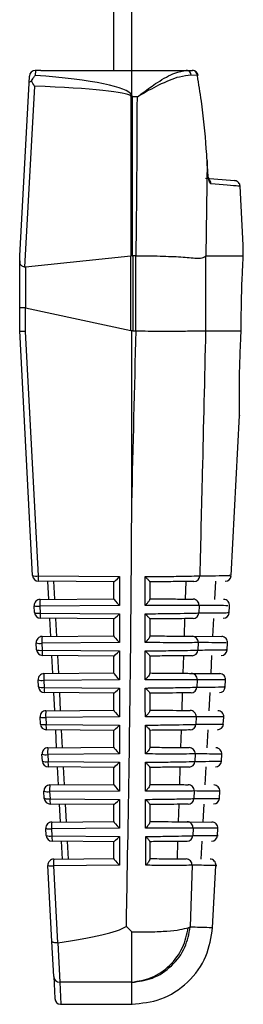
# Model space of a CAD drawing. Extents: x 5 to 134, y 1 to 97.
# Drawn here: x 98 to 98, y 37 to 38 of the extents above; entities that cross this region are included whole.
import ezdxf

# ---------------------------------------------------------------- set-up
doc = ezdxf.new("R2010")
doc.units = 0
doc.header["$MEASUREMENT"] = 0
doc.layers.get('0').update_dxf_attribs({"linetype": 'CONTINUOUS'})

msp = doc.modelspace()

# ---------------------------------------------------------------- linework, layer by layer
for p, q in [((98.2571, 38.3933), (98.2571, 39.1793)), ((98.2871, 38.3933), (98.2871, 39.1793)), ((98.1259, 38.3932), (98.1255, 38.3849)), ((98.1348, 38.3933), (98.1259, 38.3932)), ((98.1348, 38.3933), (98.2871, 38.3933)), ((98.2871, 38.3933), (98.3788, 38.3933)), ((98.2871, 38.3519), (98.2871, 38.3933)), ((98.3788, 38.3933), (98.3884, 38.3933)), ((98.3968, 38.3847), (98.3863, 38.385)), ((98.0996, 38.0833), (98.1152, 38.3716)), ((98.1152, 38.3716), (98.1159, 38.3838)), ((98.1243, 38.3668), (98.1079, 38.0647)), ((98.2863, 38.0832), (98.2863, 38.3488)), ((98.2879, 38.3488), (98.2879, 38.0833)), ((98.2963, 38.3488), (98.2879, 38.3488)), ((98.413, 38.2425), (98.4111, 38.0833)), ((98.4139, 38.2244), (98.413, 38.2425)), ((98.4142, 38.2244), (98.4132, 38.2425)), ((98.4142, 38.2244), (98.4142, 38.2244)), ((98.4104, 38.2133), (98.4591, 38.2091)), ((98.4683, 38.1997), (98.4683, 38.1996)), ((98.4736, 38.1011), (98.4683, 38.1996)), ((98.4736, 38.1011), (98.4736, 38.1011)), ((98.0996, 38.075), (98.0996, 38.0833)), ((98.0996, 37.9975), (98.0996, 38.075)), ((98.2855, 38.0831), (98.1093, 38.0645)), ((98.2855, 37.9586), (98.2855, 38.0831)), ((98.2879, 38.0833), (98.2863, 38.0832)), ((98.2938, 38.0833), (98.2886, 38.0833)), ((98.2886, 38.0833), (98.2886, 37.9583)), ((98.2938, 37.9583), (98.2938, 38.0833)), ((98.4111, 38.0833), (98.4104, 38.0828)), ((98.4104, 38.0828), (98.4104, 37.9583)), ((98.4111, 38.0833), (98.4735, 38.0833)), ((98.1093, 38.0645), (98.1093, 37.9968)), ((98.0996, 37.9583), (98.0996, 37.9975)), ((98.109, 37.9969), (98.109, 37.9573)), ((98.1093, 37.9968), (98.2855, 37.9586)), ((98.0996, 37.9583), (98.0996, 37.9583)), ((98.1212, 37.5495), (98.0996, 37.9583)), ((98.109, 37.9573), (98.1306, 37.5488)), ((98.2871, 37.6697), (98.2871, 37.9582)), ((98.2886, 37.9583), (98.2938, 37.9583)), ((98.4104, 37.9583), (98.4105, 37.9583)), ((98.4105, 37.9583), (98.47, 37.9583)), ((98.4531, 37.5493), (98.4672, 37.8168)), ((98.1306, 37.5488), (98.2665, 37.5476)), ((98.2665, 37.5476), (98.2665, 37.4995)), ((98.2571, 37.5389), (98.1311, 37.54)), ((98.1483, 37.5097), (98.1467, 37.5399)), ((98.1561, 37.5398), (98.1577, 37.5098)), ((98.2571, 37.5105), (98.2571, 37.5389)), ((98.3171, 37.539), (98.3171, 37.5099)), ((98.3773, 37.5394), (98.3764, 37.5102)), ((98.4261, 37.5097), (98.4277, 37.5399)), ((98.1244, 37.4875), (98.1238, 37.4991)), ((98.2665, 37.4995), (98.1333, 37.4984)), ((98.1333, 37.4984), (98.1339, 37.4868)), ((98.1337, 37.5096), (98.2571, 37.5107)), ((98.3995, 37.4995), (98.3991, 37.487)), ((98.4499, 37.4873), (98.4505, 37.499)), ((98.1339, 37.4868), (98.2665, 37.4856)), ((98.2665, 37.4856), (98.2665, 37.4375)), ((98.2571, 37.4769), (98.1343, 37.478)), ((98.1516, 37.4477), (98.15, 37.4779)), ((98.1594, 37.4778), (98.161, 37.4478)), ((98.2571, 37.4485), (98.2571, 37.4769)), ((98.3171, 37.477), (98.3171, 37.4479)), ((98.3754, 37.4774), (98.3745, 37.4482)), ((98.4228, 37.4477), (98.4244, 37.4779)), ((98.137, 37.4476), (98.2571, 37.4487)), ((98.3882, 37.448), (98.4374, 37.4476)), ((98.1277, 37.4254), (98.1271, 37.4371)), ((98.2665, 37.4375), (98.1366, 37.4364)), ((98.1366, 37.4364), (98.1372, 37.4247)), ((98.3979, 37.4375), (98.3975, 37.425)), ((98.4466, 37.4253), (98.4472, 37.437)), ((98.1372, 37.4247), (98.2665, 37.4236)), ((98.2571, 37.4149), (98.1376, 37.416)), ((98.1548, 37.3858), (98.1532, 37.4158)), ((98.1627, 37.4157), (98.1643, 37.3859)), ((98.2571, 37.3865), (98.2571, 37.4149)), ((98.2665, 37.4236), (98.2665, 37.3755)), ((98.3171, 37.4151), (98.3171, 37.3858)), ((98.3734, 37.4154), (98.3725, 37.3862)), ((98.4196, 37.3856), (98.4212, 37.416)), ((98.1403, 37.3857), (98.2571, 37.3867)), ((98.3866, 37.3861), (98.4341, 37.3856)), ((98.131, 37.3634), (98.1304, 37.3751)), ((98.2665, 37.3755), (98.1398, 37.3744)), ((98.1398, 37.3744), (98.1404, 37.3627)), ((98.3962, 37.3755), (98.3959, 37.363)), ((98.4434, 37.3633), (98.444, 37.375)), ((98.1404, 37.3627), (98.2665, 37.3616)), ((98.2571, 37.3529), (98.1409, 37.3539)), ((98.1581, 37.3238), (98.1565, 37.3538)), ((98.166, 37.3537), (98.1675, 37.3239)), ((98.2571, 37.3245), (98.2571, 37.3529)), ((98.2665, 37.3616), (98.2665, 37.3135)), ((98.3171, 37.3531), (98.3171, 37.3237)), ((98.3715, 37.3534), (98.3706, 37.3242)), ((98.4163, 37.3236), (98.4179, 37.354)), ((98.1435, 37.3237), (98.2571, 37.3247)), ((98.1343, 37.3014), (98.1336, 37.3132)), ((98.2665, 37.3135), (98.1431, 37.3125)), ((98.1431, 37.3125), (98.1437, 37.3007)), ((98.1437, 37.3007), (98.2665, 37.2996)), ((98.2665, 37.2996), (98.2665, 37.2515)), ((98.3946, 37.3136), (98.3943, 37.301)), ((98.4401, 37.3013), (98.4408, 37.3131)), ((98.2571, 37.2909), (98.1442, 37.2919)), ((98.1614, 37.2618), (98.1598, 37.2918)), ((98.1692, 37.2917), (98.1708, 37.2619)), ((98.2571, 37.2625), (98.2571, 37.2909)), ((98.3171, 37.2911), (98.3171, 37.2617)), ((98.3696, 37.2914), (98.3686, 37.2622)), ((98.4131, 37.2617), (98.4146, 37.292)), ((98.1375, 37.2394), (98.1369, 37.2512)), ((98.2665, 37.2515), (98.1464, 37.2505)), ((98.1464, 37.2505), (98.147, 37.2387)), ((98.1468, 37.2617), (98.2571, 37.2627)), ((98.3929, 37.2516), (98.3926, 37.239)), ((98.4369, 37.2393), (98.4375, 37.2511)), ((98.147, 37.2387), (98.2665, 37.2376)), ((98.2665, 37.2376), (98.2665, 37.1895)), ((98.2571, 37.2289), (98.1474, 37.2299)), ((98.1646, 37.1999), (98.1631, 37.2297)), ((98.1725, 37.2297), (98.1741, 37.1999)), ((98.2571, 37.2005), (98.2571, 37.2289)), ((98.3171, 37.2291), (98.3171, 37.1996)), ((98.3676, 37.2294), (98.3667, 37.2002)), ((98.4098, 37.1997), (98.4114, 37.2299)), ((98.1501, 37.1997), (98.2571, 37.2007)), ((98.1408, 37.1773), (98.1402, 37.1892)), ((98.2665, 37.1895), (98.1496, 37.1885)), ((98.1496, 37.1885), (98.1503, 37.1766)), ((98.3912, 37.1896), (98.3909, 37.177)), ((98.4336, 37.1773), (98.4343, 37.1892)), ((98.1503, 37.1766), (98.2665, 37.1756)), ((98.2571, 37.1669), (98.1507, 37.1678)), ((98.2665, 37.1756), (98.2665, 37.1275)), ((98.1679, 37.1379), (98.1663, 37.1677)), ((98.1758, 37.1676), (98.1773, 37.138)), ((98.2571, 37.1385), (98.2571, 37.1669)), ((98.3171, 37.1672), (98.3171, 37.1375)), ((98.3656, 37.1673), (98.3647, 37.1383)), ((98.4066, 37.1379), (98.4081, 37.1677)), ((98.1533, 37.1378), (98.2571, 37.1387)), ((98.3798, 37.1381), (98.4211, 37.1378)), ((98.1441, 37.1153), (98.1434, 37.1272)), ((98.2665, 37.1275), (98.1529, 37.1265)), ((98.1529, 37.1265), (98.1535, 37.1146)), ((98.3895, 37.1276), (98.3892, 37.1149)), ((98.4304, 37.1153), (98.431, 37.1272)), ((98.1535, 37.1146), (98.2665, 37.1136)), ((98.2571, 37.1049), (98.154, 37.1058)), ((98.1712, 37.0759), (98.1696, 37.1057)), ((98.1791, 37.1056), (98.1806, 37.076)), ((98.2571, 37.0765), (98.2571, 37.1049)), ((98.2665, 37.1136), (98.2665, 37.0655)), ((98.3171, 37.1052), (98.3171, 37.0754)), ((98.3637, 37.1053), (98.3627, 37.0763)), ((98.4033, 37.0759), (98.4049, 37.1057)), ((98.1566, 37.0758), (98.2571, 37.0767)), ((98.1534, 36.9383), (98.1467, 37.0653)), ((98.2665, 37.0655), (98.1562, 37.0646)), ((98.1562, 37.0646), (98.163, 36.9359)), ((98.3878, 37.0656), (98.3848, 36.9627)), ((98.4223, 36.9613), (98.4278, 37.0653)), ((98.2871, 36.9541), (98.278, 36.9632)), ((98.3815, 36.9613), (98.3848, 36.9627)), ((98.1565, 36.8797), (98.1534, 36.9383)), ((98.163, 36.9359), (98.1633, 36.9359)), ((98.1633, 36.9359), (98.1665, 36.8704)), ((98.1565, 36.8797), (98.1585, 36.8428)), ((98.2871, 36.8704), (98.1665, 36.8704)), ((98.1665, 36.8704), (98.1685, 36.8333)), ((98.2871, 36.8699), (98.2871, 36.8704)), ((98.1685, 36.8333), (98.2875, 36.8333))]:
    msp.add_line(p, q)
at = {"flags": 128}
for points in [[(98.413, 38.2425), (98.4132, 38.2425), (98.4132, 38.2425)], [(98.4139, 38.2244), (98.4142, 38.2244), (98.4142, 38.2244)]]:
    msp.add_lwpolyline(points, dxfattribs=at)
for centre, radius, start, end in [((98.1259, 38.3832), 0.01, 90.809, 176.8941), ((98.1258, 38.3832), 0.00999, 89.9506, 176.8551), ((98.1257, 38.3926), 0.000649, 78.2263, 90.7773), ((98.3777, 38.3848), 0.00857, 1.3596, 82.7702), ((98.3884, 38.3833), 0.01, 9.2546, 90), ((98.3878, 38.3843), 0.00906, 2.8157, 85.6379), ((98.399, 38.3738), 0.0111, 93.647, 101.4948), ((98.3768, 38.2575), 0.1302, 133.5438, 134.5094), ((98.2879, 38.233), 0.1158, 89.9998, 90.7808), ((98.4093, 38.2035), 0.01, 2.5491, 44.0319), ((98.1273, 37.5689), 0.0204, 252.3835, 279.2788), ((98.1311, 37.55), 0.01, 183.0226, 269.5), ((98.1715, 37.5464), 0.041, 176.6853, 189), ((98.3909, 37.5494), 0.00987, 271.1354, 357.7395), ((98.4432, 37.55), 0.01, 270.5, 353.0416), ((98.1338, 37.4996), 0.01, 90.5, 183.0226), ((98.13, 37.5185), 0.0204, 252.3835, 279.2788), ((98.1877, 37.5019), 0.0545, 171.8664, 183.6806), ((98.3896, 37.5001), 0.0099, 356.3727, 88.7893), ((98.4405, 37.4996), 0.01, 353.4435, 89.5), ((98.1306, 37.5069), 0.0204, 252.3835, 279.2788), ((98.1344, 37.488), 0.01, 183.0226, 269.5), ((98.1748, 37.4844), 0.041, 176.6853, 189), ((98.3893, 37.4874), 0.00987, 271.1155, 357.7169), ((98.4399, 37.488), 0.01, 270.5, 353.5539), ((98.1371, 37.4376), 0.01, 90.5, 183.0226), ((98.191, 37.4399), 0.0545, 171.8664, 183.6806), ((98.388, 37.4382), 0.0099, 356.3921, 88.8118), ((98.4373, 37.4376), 0.01, 353.9939, 89.5), ((98.1333, 37.4565), 0.0204, 252.3835, 279.2788), ((98.1339, 37.4449), 0.0204, 252.3835, 279.2788), ((98.1377, 37.426), 0.01, 183.0226, 269.5), ((98.1781, 37.4224), 0.041, 176.6853, 189), ((98.3877, 37.4254), 0.00988, 271.0959, 357.6945), ((98.4367, 37.426), 0.01, 270.5, 354.0669), ((98.1403, 37.3757), 0.01, 90.5, 183.0226), ((98.1942, 37.3779), 0.0545, 171.8664, 183.6806), ((98.3864, 37.3762), 0.00991, 356.4113, 88.834), ((98.434, 37.3756), 0.01, 354.4978, 89.5), ((98.1365, 37.3946), 0.0204, 252.3835, 279.2788), ((98.1372, 37.3829), 0.0204, 252.3835, 279.2788), ((98.141, 37.3639), 0.01, 183.0226, 269.5), ((98.1814, 37.3603), 0.041, 176.6853, 189), ((98.386, 37.3634), 0.00988, 271.0765, 357.6725), ((98.4334, 37.3639), 0.01, 270.5, 354.5807), ((98.1436, 37.3137), 0.01, 90.5, 183.0226), ((98.1975, 37.316), 0.0545, 171.8664, 183.6806), ((98.3847, 37.3142), 0.00991, 356.4302, 88.8558), ((98.4308, 37.3137), 0.01, 354.9828, 89.5), ((98.1398, 37.3326), 0.0204, 252.3835, 279.2788), ((98.1404, 37.3208), 0.0204, 252.3835, 279.2788), ((98.1442, 37.3019), 0.01, 183.0226, 269.5), ((98.1846, 37.2983), 0.041, 176.6853, 189), ((98.3844, 37.3014), 0.00988, 271.0575, 357.6507), ((98.4302, 37.3019), 0.01, 270.5, 355.0953), ((98.1469, 37.2517), 0.01, 90.5, 183.0226), ((98.1431, 37.2706), 0.0204, 252.3835, 279.2788), ((98.2008, 37.254), 0.0545, 171.8664, 183.6806), ((98.383, 37.2522), 0.00991, 356.4488, 88.8773), ((98.4275, 37.2517), 0.01, 355.4975, 89.5), ((98.1437, 37.2588), 0.0204, 252.3835, 279.2788), ((98.1475, 37.2399), 0.01, 183.0226, 269.5), ((98.1879, 37.2363), 0.041, 176.6853, 189), ((98.3827, 37.2394), 0.00989, 271.0387, 357.6293), ((98.4269, 37.2399), 0.01, 270.5, 355.6107), ((98.1502, 37.1897), 0.01, 90.5, 183.0226), ((98.1464, 37.2087), 0.0204, 252.3835, 279.2788), ((98.2041, 37.192), 0.0545, 171.8664, 183.6806), ((98.3813, 37.1902), 0.00991, 356.4672, 88.8985), ((98.4243, 37.1897), 0.01, 356.013, 89.5), ((98.147, 37.1968), 0.0204, 252.3835, 279.2788), ((98.1508, 37.1778), 0.01, 183.0226, 269.5), ((98.1912, 37.1743), 0.041, 176.6853, 189), ((98.381, 37.1774), 0.00989, 271.0203, 357.6082), ((98.4237, 37.1779), 0.01, 270.5, 356.1269), ((98.1534, 37.1278), 0.01, 90.5, 183.0226), ((98.2073, 37.13), 0.0545, 171.8664, 183.6806), ((98.3796, 37.1282), 0.00992, 356.4854, 88.9194), ((98.421, 37.1278), 0.01, 356.5331, 89.5), ((98.1496, 37.1467), 0.0204, 252.3835, 279.2788), ((98.1503, 37.1347), 0.0204, 252.3835, 279.2788), ((98.1541, 37.1158), 0.01, 183.0226, 269.5), ((98.1945, 37.1122), 0.041, 176.6853, 189), ((98.3793, 37.1154), 0.00989, 271.0021, 357.5873), ((98.4204, 37.1158), 0.01, 270.5, 356.6441), ((98.1567, 37.0658), 0.01, 90.5, 183.0226), ((98.2106, 37.0681), 0.0545, 171.8664, 183.6806), ((98.3779, 37.0662), 0.00992, 356.5032, 88.9399), ((98.4178, 37.0658), 0.01, 356.9496, 89.5), ((98.1529, 37.0847), 0.0204, 252.3835, 279.2788), ((98.1664, 36.8803), 0.00991, 183.4707, 270.555), ((98.1685, 36.8433), 0.01, 183.0226, 265.0653)]:
    msp.add_arc(centre, radius, start, end)
for centre, major_axis, ratio, start_param, end_param in [((97.7183, 38.3333), (0.5695, 0.0157), 0.101686, 0.049862, 0.771527), ((97.7168, 38.341), (0.5695, 0.0078), 0.050872, 0.051969, 0.772633), ((97.7183, 38.3333), (0.5695, 0.0157), 0.101686, 6.280384, 6.333048), ((97.7168, 38.341), (0.5695, 0.0078), 0.050872, 6.28249, 6.335154), ((96.2246, 38.4411), (0, 7.8848), 0.262774, 4.666998, 4.700689), ((98.2886, 38.5315), (0.007, 0.4485), 0.267094, 3.174083, 3.1806), ((98.2886, 38.5311), (0, 0.4478), 0.267949, 3.135082, 3.141593), ((98.2938, 38.5311), (0, 0.4478), 0.267949, 3.141593, 3.145797), ((98.1096, 38.1019), (0.0006, 0.0374), 0.267094, 3.033482, 3.174083), ((98.1096, 37.9975), (0.01, 0), 0.061163, 3.141593, 4.660029), ((98.1096, 37.9153), (-0.0005, 0.0816), 0.122438, 6.255809, 6.281989), ((98.1096, 37.9586), (0.01, 0.00026), 0.120424, 3.14477, 4.656852), ((98.2886, 36.9803), (-0.0064, 0.9787), 0.122438, 6.24272, 6.255809), ((96.2246, 41.9766), (0, 19.0675), 0.111038, 4.484542, 4.500054), ((98.2886, 36.981), (0, 0.9773), 0.122785, 0, 0.013091), ((98.2938, 36.981), (0, 0.9773), 0.122785, 6.279845, 6.283185), ((98.2671, 37.5488), (0.00999, 0.00991), 0.035372, 3.176643, 4.624979), ((98.2671, 37.5008), (0.00996, -0.00988), 0.087934, 3.228543, 4.746979), ((98.2671, 37.4868), (0.00999, 0.00991), 0.035372, 3.176643, 4.624979), ((98.2671, 37.4388), (0.00996, -0.00988), 0.087934, 3.228543, 4.746979), ((98.2671, 37.4248), (0.00999, 0.00991), 0.035372, 3.176643, 4.624979), ((98.2671, 37.3768), (0.00996, -0.00988), 0.087934, 3.228543, 4.746979), ((98.2671, 37.3628), (0.00999, 0.00991), 0.035372, 3.176643, 4.624979), ((98.2671, 37.3148), (0.00996, -0.00988), 0.087934, 3.228543, 4.746979), ((98.2671, 37.3008), (0.00999, 0.00991), 0.035372, 3.176643, 4.624979), ((98.2671, 37.2528), (0.00996, -0.00988), 0.087934, 3.228543, 4.746979), ((98.2671, 37.2388), (0.00999, 0.00991), 0.035372, 3.176643, 4.624979), ((98.2671, 37.1908), (0.00996, -0.00988), 0.087934, 3.228543, 4.746979), ((98.2671, 37.1768), (0.00999, 0.00991), 0.035372, 3.176643, 4.624979), ((98.2671, 37.1288), (0.00996, -0.00988), 0.087934, 3.228543, 4.746979), ((98.2671, 37.1148), (0.00999, 0.00991), 0.035372, 3.176643, 4.624979), ((98.2671, 37.0668), (0.00996, -0.00988), 0.087934, 3.228543, 4.746979), ((95.9973, 36.9884), (2.2897, -0.0147), 0.052015, 5.95327, 6.194383)]:
    msp.add_ellipse(centre, major_axis=major_axis, ratio=ratio, start_param=start_param, end_param=end_param)
for points, knots in [([(98.1196, 38.3757), (98.1209, 38.3782), (98.1228, 38.3817), (98.1248, 38.3842), (98.1254, 38.3849), (98.1255, 38.3849)], [0, 0, 0, 0, 0.696361, 0.978817, 1, 1, 1, 1]), ([(98.2963, 38.3488), (98.2964, 38.3489), (98.2975, 38.3497), (98.3008, 38.3523), (98.3119, 38.3608), (98.3324, 38.3751), (98.3577, 38.39), (98.3724, 38.3923), (98.3788, 38.3933)], [0, 0, 0, 0, 0.00366, 0.034965, 0.112488, 0.381452, 0.732443, 1, 1, 1, 1]), ([(98.3863, 38.385), (98.3799, 38.3844), (98.3635, 38.3829), (98.3334, 38.3697), (98.3094, 38.3566), (98.2975, 38.3495), (98.2965, 38.3489), (98.2963, 38.3488)], [0, 0, 0, 0, 0.244744, 0.626729, 0.967928, 0.996144, 1, 1, 1, 1]), ([(98.1152, 38.3716), (98.1152, 38.3716), (98.1152, 38.3719), (98.1155, 38.3729), (98.1165, 38.3742), (98.1182, 38.3752), (98.1193, 38.3756), (98.1196, 38.3757)], [0, 0, 0, 0, 0.017181, 0.202287, 0.556603, 0.898381, 1, 1, 1, 1]), ([(98.1243, 38.3668), (98.1243, 38.3669), (98.1226, 38.37), (98.1211, 38.3729), (98.1196, 38.3757)], [0, 0, 0, 0, 0.019973, 1, 1, 1, 1]), ([(98.413, 38.2425), (98.4125, 38.2492), (98.4105, 38.2824), (98.4057, 38.33), (98.3991, 38.3705), (98.3968, 38.3847)], [0, 0, 0, 0, 0.139683, 0.698663, 1, 1, 1, 1]), ([(98.4193, 38.2039), (98.4188, 38.2042), (98.4178, 38.2047), (98.4163, 38.2084), (98.415, 38.2138), (98.4142, 38.2195), (98.414, 38.2231), (98.4139, 38.2244)], [0, 0, 0, 0, 0.219062, 0.43802, 0.659218, 0.879999, 1, 1, 1, 1]), ([(98.4146, 38.2195), (98.4145, 38.2201), (98.4143, 38.2217), (98.4142, 38.2234), (98.4142, 38.2244)], [0, 0, 0, 0, 0.429135, 1, 1, 1, 1]), ([(98.4166, 38.2099), (98.4166, 38.2099), (98.4166, 38.2099), (98.4162, 38.2108), (98.4157, 38.2128), (98.415, 38.2158), (98.4147, 38.2184), (98.4146, 38.2195)], [0, 0, 0, 0, 0.090218, 0.251791, 0.4844, 0.77838, 1, 1, 1, 1]), ([(98.4683, 38.1996), (98.4681, 38.1997), (98.4676, 38.1997), (98.462, 38.2002), (98.4384, 38.2022), (98.4193, 38.2039)], [0, 0, 0, 0, 0.045653, 0.228294, 1, 1, 1, 1]), ([(98.4683, 38.1997), (98.4681, 38.2008), (98.4677, 38.203), (98.4659, 38.2059), (98.4633, 38.208), (98.4609, 38.2089), (98.4595, 38.209), (98.4591, 38.2091)], [0, 0, 0, 0, 0.235917, 0.471833, 0.707753, 0.925415, 1, 1, 1, 1]), ([(98.4735, 38.0833), (98.4735, 38.09), (98.4736, 38.0985), (98.4736, 38.1007), (98.4736, 38.1011)], [0, 0, 0, 0, 0.791837, 1, 1, 1, 1]), ([(98.0996, 38.075), (98.0996, 38.0735), (98.0996, 38.0709), (98.1008, 38.0684), (98.1029, 38.0668), (98.1055, 38.0657), (98.1072, 38.065), (98.1079, 38.0647)], [0, 0, 0, 0, 0.2815032, 0.4771486, 0.6724629, 0.8784622, 1, 1, 1, 1]), ([(98.2943, 38.0833), (98.2995, 38.0834), (98.3181, 38.0836), (98.3491, 38.0827), (98.3812, 38.0812), (98.4017, 38.0781), (98.408, 38.0815), (98.4104, 38.0828)], [0, 0, 0, 0, 0.097508, 0.351331, 0.599304, 0.843154, 1, 1, 1, 1]), ([(98.47, 37.9583), (98.4701, 37.9743), (98.4703, 38.0063), (98.4717, 38.0488), (98.4729, 38.0725), (98.4734, 38.0818), (98.4735, 38.0831)], [0, 0, 0, 0, 0.3155681, 0.6311016, 0.9475881, 1, 1, 1, 1]), ([(98.4735, 38.0831), (98.4735, 38.0831), (98.4735, 38.0832), (98.4735, 38.0833), (98.4735, 38.0833), (98.4735, 38.0833), (98.4735, 38.0833)], [0, 0, 0, 0, 0.159851, 0.363921, 0.750554, 1, 1, 1, 1]), ([(98.2942, 37.9583), (98.3077, 37.958), (98.3347, 37.9575), (98.3703, 37.9576), (98.3977, 37.9584), (98.4063, 37.9583), (98.4104, 37.9583)], [0, 0, 0, 0, 0.253584, 0.507165, 0.760847, 1, 1, 1, 1]), ([(98.4105, 37.9583), (98.4086, 37.879), (98.4055, 37.7426), (98.4021, 37.6061), (98.4007, 37.549)], [0, 0, 0, 0, 0.5814492, 1, 1, 1, 1]), ([(98.467, 37.8169), (98.467, 37.8164), (98.4671, 37.8143), (98.4669, 37.8274), (98.4669, 37.8548), (98.4674, 37.895), (98.4686, 37.9316), (98.4697, 37.9529), (98.47, 37.9583)], [0, 0, 0, 0, 0.069411, 0.284852, 0.500141, 0.714748, 0.928344, 1, 1, 1, 1]), ([(98.278, 36.9632), (98.2781, 36.9689), (98.2786, 36.9973), (98.2808, 37.1167), (98.2848, 37.3465), (98.2863, 37.5536), (98.2871, 37.6697)], [0, 0, 0, 0, 0.024148, 0.120739, 0.507103, 1, 1, 1, 1]), ([(98.3092, 37.5476), (98.3118, 37.5476), (98.321, 37.5477), (98.3423, 37.5479), (98.37, 37.5483), (98.3917, 37.5487), (98.3981, 37.5489), (98.4007, 37.549)], [0, 0, 0, 0, 0.059775, 0.207161, 0.501412, 0.795934, 1, 1, 1, 1]), ([(98.3093, 37.4995), (98.3093, 37.5061), (98.3092, 37.5221), (98.3092, 37.5382), (98.3092, 37.5476)], [0, 0, 0, 0, 0.412557, 1, 1, 1, 1]), ([(98.3092, 37.5476), (98.3092, 37.5476), (98.3102, 37.5466), (98.3124, 37.5445), (98.315, 37.5418), (98.3167, 37.5397), (98.317, 37.5392), (98.3171, 37.539)], [0, 0, 0, 0, 0.007744, 0.250695, 0.570354, 0.807208, 1, 1, 1, 1]), ([(98.4007, 37.549), (98.4021, 37.5491), (98.4092, 37.5491), (98.4352, 37.5493), (98.4566, 37.5495), (98.4511, 37.5495), (98.4501, 37.5495)], [0, 0, 0, 0, 0.041331, 0.206679, 0.869686, 1, 1, 1, 1]), ([(98.391, 37.5396), (98.3872, 37.5395), (98.3794, 37.5395), (98.3532, 37.5392), (98.3294, 37.539), (98.3171, 37.5389)], [0, 0, 0, 0, 0.3242067, 0.6484903, 1, 1, 1, 1]), ([(98.3171, 37.5099), (98.317, 37.5095), (98.3168, 37.5085), (98.3152, 37.5061), (98.3128, 37.503), (98.3105, 37.5007), (98.3093, 37.4995), (98.3093, 37.4995)], [0, 0, 0, 0, 0.199298, 0.397083, 0.7009, 0.992023, 1, 1, 1, 1]), ([(98.3995, 37.4995), (98.3977, 37.4995), (98.3924, 37.4993), (98.374, 37.4992), (98.3459, 37.4993), (98.3229, 37.4994), (98.3119, 37.4995), (98.3093, 37.4995)], [0, 0, 0, 0, 0.148503, 0.448596, 0.748256, 0.940444, 1, 1, 1, 1]), ([(98.3171, 37.5107), (98.3283, 37.5106), (98.3509, 37.5104), (98.3774, 37.5101), (98.3856, 37.5101), (98.3898, 37.51)], [0, 0, 0, 0, 0.324373, 0.64869, 1, 1, 1, 1]), ([(98.4478, 37.4991), (98.4472, 37.4991), (98.4459, 37.4991), (98.4161, 37.4994), (98.3995, 37.4995)], [0, 0, 0, 0, 0.4408033, 1, 1, 1, 1]), ([(98.3093, 37.4856), (98.3119, 37.4856), (98.321, 37.4857), (98.3422, 37.4859), (98.3695, 37.4863), (98.3906, 37.4867), (98.3967, 37.4869), (98.3991, 37.487)], [0, 0, 0, 0, 0.059495, 0.208459, 0.505892, 0.803608, 1, 1, 1, 1]), ([(98.3094, 37.4375), (98.3094, 37.4441), (98.3094, 37.4601), (98.3093, 37.4762), (98.3093, 37.4856)], [0, 0, 0, 0, 0.412528, 1, 1, 1, 1]), ([(98.3093, 37.4856), (98.3094, 37.4856), (98.3103, 37.4847), (98.3124, 37.4826), (98.3149, 37.4799), (98.3167, 37.4778), (98.317, 37.4773), (98.3171, 37.477)], [0, 0, 0, 0, 0.007812, 0.231081, 0.559204, 0.802812, 1, 1, 1, 1]), ([(98.3991, 37.487), (98.4005, 37.487), (98.4075, 37.4871), (98.433, 37.4873), (98.4536, 37.4875), (98.4481, 37.4875), (98.4473, 37.4874)], [0, 0, 0, 0, 0.042041, 0.210232, 0.884641, 1, 1, 1, 1]), ([(98.3895, 37.4776), (98.3856, 37.4775), (98.3779, 37.4775), (98.3522, 37.4772), (98.3289, 37.477), (98.3171, 37.4769)], [0, 0, 0, 0, 0.328087, 0.656253, 1, 1, 1, 1]), ([(98.3171, 37.4479), (98.317, 37.4474), (98.3167, 37.4463), (98.3149, 37.4435), (98.3124, 37.4405), (98.3104, 37.4384), (98.3095, 37.4375), (98.3094, 37.4375)], [0, 0, 0, 0, 0.203476, 0.450054, 0.773099, 0.991938, 1, 1, 1, 1]), ([(98.3171, 37.4487), (98.3283, 37.4486), (98.3506, 37.4484), (98.3764, 37.4482), (98.3842, 37.4481), (98.3882, 37.448)], [0, 0, 0, 0, 0.3284365, 0.6568141, 1, 1, 1, 1]), ([(98.3979, 37.4375), (98.3961, 37.4375), (98.3909, 37.4373), (98.3726, 37.4372), (98.3449, 37.4373), (98.3225, 37.4374), (98.312, 37.4375), (98.3094, 37.4375)], [0, 0, 0, 0, 0.150136, 0.453531, 0.756488, 0.940721, 1, 1, 1, 1]), ([(98.445, 37.4371), (98.4443, 37.4371), (98.4427, 37.4371), (98.4139, 37.4374), (98.3979, 37.4375)], [0, 0, 0, 0, 0.444733, 1, 1, 1, 1]), ([(98.3095, 37.4236), (98.312, 37.4236), (98.321, 37.4237), (98.342, 37.4239), (98.3691, 37.4243), (98.3894, 37.4247), (98.3953, 37.4249), (98.3975, 37.425)], [0, 0, 0, 0, 0.059218, 0.209832, 0.510595, 0.811653, 1, 1, 1, 1]), ([(98.3096, 37.3755), (98.3096, 37.3821), (98.3095, 37.3981), (98.3095, 37.4142), (98.3095, 37.4236)], [0, 0, 0, 0, 0.412497, 1, 1, 1, 1]), ([(98.3095, 37.4236), (98.3095, 37.4236), (98.3103, 37.4228), (98.3124, 37.4208), (98.3149, 37.4181), (98.3167, 37.4159), (98.317, 37.4153), (98.3171, 37.4151)], [0, 0, 0, 0, 0.007883, 0.210618, 0.547453, 0.798165, 1, 1, 1, 1]), ([(98.3879, 37.4155), (98.3841, 37.4155), (98.3765, 37.4154), (98.3511, 37.4152), (98.3284, 37.415), (98.3171, 37.4149)], [0, 0, 0, 0, 0.332167, 0.664414, 1, 1, 1, 1]), ([(98.3975, 37.425), (98.3989, 37.425), (98.4058, 37.4251), (98.4308, 37.4253), (98.4506, 37.4255), (98.4451, 37.4254), (98.4444, 37.4254)], [0, 0, 0, 0, 0.0427762, 0.2139071, 0.9001118, 1, 1, 1, 1]), ([(98.3171, 37.3858), (98.317, 37.3853), (98.3167, 37.3842), (98.3149, 37.3813), (98.3124, 37.3784), (98.3104, 37.3763), (98.3096, 37.3755), (98.3096, 37.3755)], [0, 0, 0, 0, 0.2074879, 0.4604428, 0.7908055, 0.9918501, 1, 1, 1, 1]), ([(98.3171, 37.3867), (98.3282, 37.3866), (98.3504, 37.3864), (98.3753, 37.3862), (98.3828, 37.3861), (98.3866, 37.3861)], [0, 0, 0, 0, 0.3327137, 0.6653664, 1, 1, 1, 1]), ([(98.3962, 37.3755), (98.3945, 37.3755), (98.3894, 37.3753), (98.3712, 37.3752), (98.3439, 37.3753), (98.322, 37.3754), (98.3121, 37.3755), (98.3096, 37.3755)], [0, 0, 0, 0, 0.151845, 0.458695, 0.765103, 0.940995, 1, 1, 1, 1]), ([(98.4421, 37.3751), (98.4412, 37.3752), (98.4393, 37.3752), (98.4115, 37.3754), (98.3962, 37.3755)], [0, 0, 0, 0, 0.452954, 1, 1, 1, 1]), ([(98.3096, 37.3616), (98.3121, 37.3616), (98.321, 37.3617), (98.3419, 37.3619), (98.3687, 37.3623), (98.3882, 37.3627), (98.3938, 37.3629), (98.3959, 37.363)], [0, 0, 0, 0, 0.058943, 0.211285, 0.515535, 0.820092, 1, 1, 1, 1]), ([(98.3098, 37.3135), (98.3097, 37.3201), (98.3097, 37.3361), (98.3097, 37.3522), (98.3096, 37.3616)], [0, 0, 0, 0, 0.412464, 1, 1, 1, 1]), ([(98.3096, 37.3616), (98.3097, 37.3616), (98.3104, 37.3609), (98.3123, 37.3589), (98.3148, 37.3563), (98.3167, 37.354), (98.317, 37.3534), (98.3171, 37.3531)], [0, 0, 0, 0, 0.007956, 0.189278, 0.535067, 0.793252, 1, 1, 1, 1]), ([(98.3862, 37.3535), (98.3825, 37.3535), (98.3749, 37.3534), (98.35, 37.3532), (98.3279, 37.353), (98.3171, 37.3529)], [0, 0, 0, 0, 0.336461, 0.673003, 1, 1, 1, 1]), ([(98.3959, 37.363), (98.3973, 37.363), (98.404, 37.3631), (98.4285, 37.3633), (98.4475, 37.3634), (98.4421, 37.3634), (98.4416, 37.3634)], [0, 0, 0, 0, 0.043537, 0.2177113, 0.9161251, 1, 1, 1, 1]), ([(98.3171, 37.3237), (98.317, 37.3232), (98.3167, 37.322), (98.3149, 37.3192), (98.3124, 37.3162), (98.3105, 37.3142), (98.3098, 37.3135), (98.3098, 37.3135)], [0, 0, 0, 0, 0.211698, 0.471304, 0.809147, 0.991758, 1, 1, 1, 1]), ([(98.3171, 37.3247), (98.3281, 37.3246), (98.3501, 37.3244), (98.3742, 37.3242), (98.3814, 37.3241), (98.3849, 37.3241)], [0, 0, 0, 0, 0.337221, 0.67438, 1, 1, 1, 1]), ([(98.3946, 37.3136), (98.3929, 37.3135), (98.3878, 37.3134), (98.3698, 37.3133), (98.3429, 37.3133), (98.3216, 37.3134), (98.3122, 37.3135), (98.3098, 37.3135)], [0, 0, 0, 0, 0.153635, 0.464106, 0.774128, 0.941266, 1, 1, 1, 1]), ([(98.3098, 37.2996), (98.3122, 37.2996), (98.3211, 37.2997), (98.3417, 37.2999), (98.3682, 37.3003), (98.387, 37.3007), (98.3924, 37.3009), (98.3943, 37.301)], [0, 0, 0, 0, 0.058671, 0.212823, 0.520728, 0.828954, 1, 1, 1, 1]), ([(98.3099, 37.2515), (98.3099, 37.2581), (98.3099, 37.2741), (98.3098, 37.2902), (98.3098, 37.2996)], [0, 0, 0, 0, 0.41243, 1, 1, 1, 1]), ([(98.3098, 37.2996), (98.3098, 37.2996), (98.3104, 37.2989), (98.3123, 37.2971), (98.3148, 37.2945), (98.3167, 37.2921), (98.317, 37.2914), (98.3171, 37.2911)], [0, 0, 0, 0, 0.008033, 0.167032, 0.522009, 0.788055, 1, 1, 1, 1]), ([(98.3943, 37.301), (98.3956, 37.301), (98.4023, 37.3011), (98.4263, 37.3013), (98.4445, 37.3014), (98.4392, 37.3014), (98.4387, 37.3014)], [0, 0, 0, 0, 0.044325, 0.221651, 0.93271, 1, 1, 1, 1]), ([(98.4392, 37.3132), (98.4382, 37.3132), (98.4359, 37.3132), (98.409, 37.3134), (98.3946, 37.3136)], [0, 0, 0, 0, 0.464658, 1, 1, 1, 1]), ([(98.3846, 37.2915), (98.3809, 37.2915), (98.3734, 37.2914), (98.3489, 37.2912), (98.3274, 37.291), (98.3171, 37.2909)], [0, 0, 0, 0, 0.340986, 0.682054, 1, 1, 1, 1]), ([(98.3171, 37.2617), (98.317, 37.2611), (98.3167, 37.2599), (98.3149, 37.257), (98.3124, 37.2541), (98.3106, 37.2522), (98.3099, 37.2515), (98.3099, 37.2515)], [0, 0, 0, 0, 0.2161166, 0.4826614, 0.8281461, 0.9916613, 1, 1, 1, 1]), ([(98.3929, 37.2516), (98.3913, 37.2515), (98.3862, 37.2514), (98.3683, 37.2513), (98.3419, 37.2513), (98.3212, 37.2514), (98.3123, 37.2515), (98.3099, 37.2515)], [0, 0, 0, 0, 0.155511, 0.469779, 0.783591, 0.941534, 1, 1, 1, 1]), ([(98.3171, 37.2627), (98.328, 37.2626), (98.3498, 37.2624), (98.3731, 37.2622), (98.3799, 37.2621), (98.3832, 37.2621)], [0, 0, 0, 0, 0.341978, 0.683892, 1, 1, 1, 1]), ([(98.4364, 37.2512), (98.4351, 37.2512), (98.4326, 37.2512), (98.4066, 37.2515), (98.3929, 37.2516)], [0, 0, 0, 0, 0.473185, 1, 1, 1, 1]), ([(98.3099, 37.2376), (98.3123, 37.2376), (98.3211, 37.2377), (98.3416, 37.2379), (98.3677, 37.2383), (98.3858, 37.2387), (98.3909, 37.2389), (98.3926, 37.239)], [0, 0, 0, 0, 0.058402, 0.2144518, 0.5261928, 0.8382684, 1, 1, 1, 1]), ([(98.3101, 37.1895), (98.3101, 37.1961), (98.31, 37.2121), (98.31, 37.2282), (98.3099, 37.2376)], [0, 0, 0, 0, 0.412394, 1, 1, 1, 1]), ([(98.3099, 37.2376), (98.31, 37.2376), (98.3105, 37.237), (98.3123, 37.2352), (98.3148, 37.2326), (98.3167, 37.2302), (98.317, 37.2295), (98.3171, 37.2291)], [0, 0, 0, 0, 0.0081139, 0.14385, 0.5082408, 0.7825536, 1, 1, 1, 1]), ([(98.3926, 37.239), (98.3939, 37.239), (98.4005, 37.239), (98.424, 37.2392), (98.4415, 37.2394), (98.4362, 37.2394), (98.4358, 37.2393)], [0, 0, 0, 0, 0.045141, 0.225735, 0.949898, 1, 1, 1, 1]), ([(98.3829, 37.2295), (98.3792, 37.2295), (98.3718, 37.2294), (98.3477, 37.2292), (98.3269, 37.229), (98.3171, 37.2289)], [0, 0, 0, 0, 0.345761, 0.691605, 1, 1, 1, 1]), ([(98.3171, 37.2007), (98.3279, 37.2006), (98.3495, 37.2004), (98.3719, 37.2002), (98.3785, 37.2001), (98.3815, 37.2001)], [0, 0, 0, 0, 0.347005, 0.693943, 1, 1, 1, 1]), ([(98.3171, 37.1996), (98.317, 37.199), (98.3167, 37.1978), (98.3148, 37.1948), (98.3125, 37.1919), (98.3107, 37.1901), (98.3101, 37.1895), (98.3101, 37.1895)], [0, 0, 0, 0, 0.220758, 0.494543, 0.847827, 0.99156, 1, 1, 1, 1]), ([(98.3912, 37.1896), (98.3896, 37.1895), (98.3846, 37.1894), (98.3668, 37.1893), (98.3408, 37.1893), (98.3207, 37.1894), (98.3124, 37.1895), (98.3101, 37.1895)], [0, 0, 0, 0, 0.157481, 0.475733, 0.793524, 0.941799, 1, 1, 1, 1]), ([(98.4335, 37.1892), (98.4321, 37.1892), (98.4293, 37.1893), (98.4042, 37.1895), (98.3912, 37.1896)], [0, 0, 0, 0, 0.482025, 1, 1, 1, 1]), ([(98.3101, 37.1756), (98.3124, 37.1756), (98.3211, 37.1757), (98.3414, 37.1759), (98.3672, 37.1763), (98.3845, 37.1767), (98.3893, 37.1769), (98.3909, 37.177)], [0, 0, 0, 0, 0.058136, 0.216179, 0.531949, 0.848067, 1, 1, 1, 1]), ([(98.3102, 37.1275), (98.3102, 37.1341), (98.3102, 37.1501), (98.3101, 37.1662), (98.3101, 37.1756)], [0, 0, 0, 0, 0.412356, 1, 1, 1, 1]), ([(98.3101, 37.1756), (98.3101, 37.1756), (98.3106, 37.1751), (98.3123, 37.1734), (98.3147, 37.1708), (98.3167, 37.1683), (98.317, 37.1675), (98.3171, 37.1672)], [0, 0, 0, 0, 0.008198, 0.119701, 0.493719, 0.776727, 1, 1, 1, 1]), ([(98.3909, 37.177), (98.3922, 37.177), (98.3986, 37.177), (98.4217, 37.1772), (98.4384, 37.1774), (98.4332, 37.1773), (98.433, 37.1773)], [0, 0, 0, 0, 0.045988, 0.229969, 0.967723, 1, 1, 1, 1]), ([(98.3812, 37.1675), (98.3775, 37.1674), (98.3703, 37.1674), (98.3466, 37.1672), (98.3264, 37.167), (98.3171, 37.1669)], [0, 0, 0, 0, 0.350806, 0.701696, 1, 1, 1, 1]), ([(98.3171, 37.1375), (98.317, 37.1369), (98.3167, 37.1356), (98.3148, 37.1326), (98.3125, 37.1298), (98.3107, 37.128), (98.3103, 37.1275), (98.3102, 37.1275)], [0, 0, 0, 0, 0.225635, 0.506976, 0.868217, 0.991454, 1, 1, 1, 1]), ([(98.3171, 37.1387), (98.3278, 37.1386), (98.3492, 37.1384), (98.3707, 37.1382), (98.377, 37.1381), (98.3798, 37.1381)], [0, 0, 0, 0, 0.3523251, 0.7045807, 1, 1, 1, 1]), ([(98.3895, 37.1276), (98.3879, 37.1276), (98.383, 37.1274), (98.3652, 37.1273), (98.3398, 37.1273), (98.3203, 37.1274), (98.3125, 37.1275), (98.3102, 37.1275)], [0, 0, 0, 0, 0.159551, 0.48199, 0.803962, 0.942061, 1, 1, 1, 1]), ([(98.4307, 37.1272), (98.4291, 37.1273), (98.426, 37.1273), (98.4019, 37.1275), (98.3895, 37.1276)], [0, 0, 0, 0, 0.488709, 1, 1, 1, 1]), ([(98.3103, 37.1136), (98.3125, 37.1136), (98.3211, 37.1137), (98.3412, 37.1139), (98.3666, 37.1143), (98.3832, 37.1147), (98.3878, 37.1149), (98.3892, 37.1149)], [0, 0, 0, 0, 0.057873, 0.218011, 0.538018, 0.858388, 1, 1, 1, 1]), ([(98.3104, 37.0655), (98.3104, 37.0721), (98.3103, 37.0881), (98.3103, 37.1042), (98.3103, 37.1136)], [0, 0, 0, 0, 0.412316, 1, 1, 1, 1]), ([(98.3103, 37.1136), (98.3103, 37.1136), (98.3106, 37.1132), (98.3123, 37.1116), (98.3147, 37.109), (98.3167, 37.1064), (98.317, 37.1056), (98.3171, 37.1052)], [0, 0, 0, 0, 0.008287, 0.094553, 0.478398, 0.770552, 1, 1, 1, 1]), ([(98.3794, 37.1055), (98.3758, 37.1054), (98.3686, 37.1054), (98.3454, 37.1052), (98.3258, 37.105), (98.3171, 37.1049)], [0, 0, 0, 0, 0.356145, 0.712376, 1, 1, 1, 1]), ([(98.3892, 37.1149), (98.3904, 37.115), (98.3968, 37.115), (98.4193, 37.1152), (98.4354, 37.1153), (98.4302, 37.1153), (98.4301, 37.1153)], [0, 0, 0, 0, 0.046867, 0.234364, 0.98622, 1, 1, 1, 1]), ([(98.3171, 37.0754), (98.317, 37.0748), (98.3167, 37.0735), (98.3147, 37.0703), (98.3124, 37.0676), (98.3108, 37.0659), (98.3104, 37.0655), (98.3104, 37.0655)], [0, 0, 0, 0, 0.236919, 0.528787, 0.900003, 0.991341, 1, 1, 1, 1]), ([(98.3171, 37.0767), (98.3277, 37.0766), (98.3489, 37.0764), (98.3695, 37.0762), (98.3754, 37.0762), (98.3781, 37.0761)], [0, 0, 0, 0, 0.3579642, 0.7158565, 1, 1, 1, 1]), ([(98.3878, 37.0656), (98.3862, 37.0656), (98.3813, 37.0654), (98.3637, 37.0653), (98.3387, 37.0653), (98.3198, 37.0654), (98.3126, 37.0655), (98.3104, 37.0655)], [0, 0, 0, 0, 0.1617292, 0.4885731, 0.814943, 0.9423189, 1, 1, 1, 1]), ([(98.4277, 37.0653), (98.4277, 37.0653), (98.4328, 37.0652), (98.4198, 37.0653), (98.3985, 37.0655), (98.3878, 37.0656)], [0, 0, 0, 0, 0.001446, 0.498454, 1, 1, 1, 1]), ([(98.2871, 36.8699), (98.2988, 36.8715), (98.3231, 36.8748), (98.3549, 36.8962), (98.378, 36.9269), (98.3826, 36.951), (98.3848, 36.9627)], [0, 0, 0, 0, 0.2411698, 0.5, 0.7588302, 1, 1, 1, 1]), ([(98.2871, 36.8333), (98.3036, 36.8351), (98.3379, 36.8387), (98.3825, 36.8682), (98.4143, 36.9112), (98.4197, 36.9453), (98.4223, 36.9617)], [0, 0, 0, 0, 0.240773, 0.5, 0.759227, 1, 1, 1, 1]), ([(98.2871, 36.8704), (98.2982, 36.8721), (98.3212, 36.8757), (98.3516, 36.8968), (98.374, 36.9266), (98.379, 36.95), (98.3815, 36.9613)], [0, 0, 0, 0, 0.241561, 0.5, 0.758439, 1, 1, 1, 1]), ([(98.3848, 36.9627), (98.3957, 36.9624), (98.4176, 36.9618), (98.4207, 36.9617), (98.4223, 36.9617)], [0, 0, 0, 0, 0.496376, 1, 1, 1, 1]), ([(98.163, 36.9359), (98.1619, 36.9359), (98.1597, 36.9359), (98.1568, 36.9362), (98.1546, 36.9369), (98.1536, 36.9376), (98.1534, 36.9381), (98.1534, 36.9383), (98.1534, 36.9383)], [0, 0, 0, 0, 0.219281, 0.438507, 0.659241, 0.882986, 0.98583, 1, 1, 1, 1])]:
    msp.add_open_spline(points, degree=3, knots=knots)
for points in [[(98.2871, 36.9541), (98.2978, 36.9541), (98.3191, 36.9541), (98.3468, 36.9556), (98.3691, 36.9579), (98.3774, 36.9602), (98.3815, 36.9613)], [(98.2871, 36.8704), (98.2871, 36.8732), (98.2871, 36.8789), (98.2871, 36.8981), (98.2871, 36.9232), (98.2871, 36.9438), (98.2871, 36.9541)], [(98.2871, 36.8333), (98.2871, 36.8348), (98.2871, 36.8379), (98.2871, 36.8592), (98.2871, 36.8699)]]:
    msp.add_open_spline(points, degree=3)

doc.saveas('drawing.dxf')
